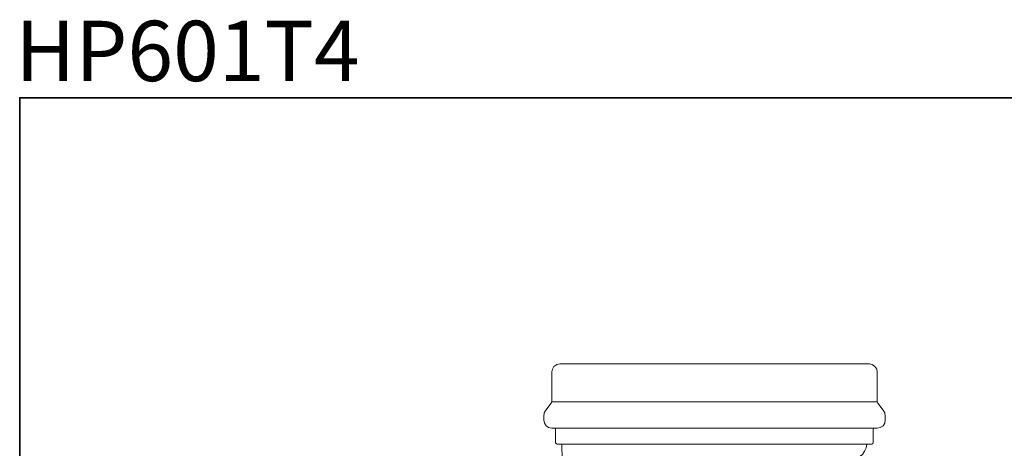
# Model space of a CAD drawing. Units: inches. Extents: x 129 to 884, y -173 to 256.
# Drawn here: x 130 to 499, y 95 to 256 of the extents above; entities that cross this region are included whole.
import ezdxf

# ---------------------------------------------------------------- set-up
doc = ezdxf.new("R2010")
doc.units = ezdxf.units.IN
doc.header["$MEASUREMENT"] = 0
doc.layers.add('图层 1', color=7, linetype='Continuous')

msp = doc.modelspace()

# ---------------------------------------------------------------- linework, layer by layer
at = {"layer": '图层 1', "color": 7, "lineweight": 35}
msp.add_lwpolyline([(883.94, -150.43), (129.76, -150.43), (129.76, 226.66), (883.94, 226.66), (883.94, -150.43), (883.94, -150.43)], dxfattribs=at)
at = {"layer": '图层 1', "color": 7, "lineweight": 9}
for points in [[(332.11, 126.95), (330.94, 126.69), (329.89, 126.03), (329.36, 124.98), (329.1, 123.94)], [(332.11, 126.95), (448.09, 126.95)], [(450.97, 123.94), (450.83, 124.98), (450.18, 126.03), (449.13, 126.69), (448.09, 126.95)], [(326.88, 109.67), (328.84, 112.29), (329.1, 112.94), (329.1, 123.94)], [(450.97, 112.94), (450.97, 123.94)], [(450.97, 123.94), (450.97, 112.94), (451.23, 112.29), (453.19, 109.67)], [(329.1, 112.68), (451.1, 112.68)], [(450.97, 112.94), (451.23, 112.29)], [(451.23, 112.29), (453.19, 109.67)], [(326.88, 109.67), (326.22, 108.62), (326.09, 107.31)], [(326.09, 105.87), (326.09, 107.31)], [(453.98, 107.31), (453.85, 108.62), (453.19, 109.67)], [(453.98, 107.31), (453.85, 108.62), (453.19, 109.67)], [(453.98, 107.31), (453.98, 105.87)], [(453.98, 107.31), (453.98, 105.87)], [(326.09, 105.87), (326.36, 104.69), (327.01, 103.78), (327.93, 103.12), (329.1, 102.86)], [(450.97, 102.86), (452.14, 103.12), (453.19, 103.78), (453.85, 104.69), (453.98, 105.87)], [(450.97, 102.86), (452.14, 103.12), (453.19, 103.78), (453.85, 104.69), (453.98, 105.87)], [(330.54, 97.37), (330.54, 102.34), (330.41, 102.73), (330.02, 102.86), (329.1, 102.86)], [(330.54, 102.34), (330.41, 102.73), (330.02, 102.86)], [(330.02, 102.86), (450.05, 102.86)], [(330.54, 97.37), (330.54, 102.34)], [(449, 96.84), (449.39, 97.1), (449.53, 97.37), (449.53, 102.34)], [(450.05, 102.86), (449.66, 102.73), (449.53, 102.34)], [(450.97, 102.86), (450.05, 102.86), (449.66, 102.73), (449.53, 102.34), (449.53, 97.37)], [(330.54, 97.37), (330.68, 97.1), (331.07, 96.84)], [(330.54, 97.37), (330.68, 97.1), (331.07, 96.84)], [(331.07, 96.84), (331.59, 96.84)], [(331.59, 96.84), (331.07, 96.84)], [(331.59, 96.84), (448.48, 96.84)], [(334.86, -32.09), (334.86, 1.94), (332.9, 96.84)], [(444.29, 92.13), (445.47, 93.05), (446.25, 94.23), (446.91, 95.53), (447.17, 96.84)], [(449, 96.84), (448.48, 96.84)], [(449, 96.84), (449.39, 97.1), (449.53, 97.37)]]:
    msp.add_lwpolyline(points, dxfattribs=at)

# ---------------------------------------------------------------- texts
at = {"layer": '图层 1', "color": 7, "insert": (128.13, 232.85), "char_height": 22.6149, "attachment_point": 7}
msp.add_mtext('\\fArial|b1|i0|c0|p34;\\W1;HP601T4', dxfattribs=at)

doc.saveas('drawing.dxf')
